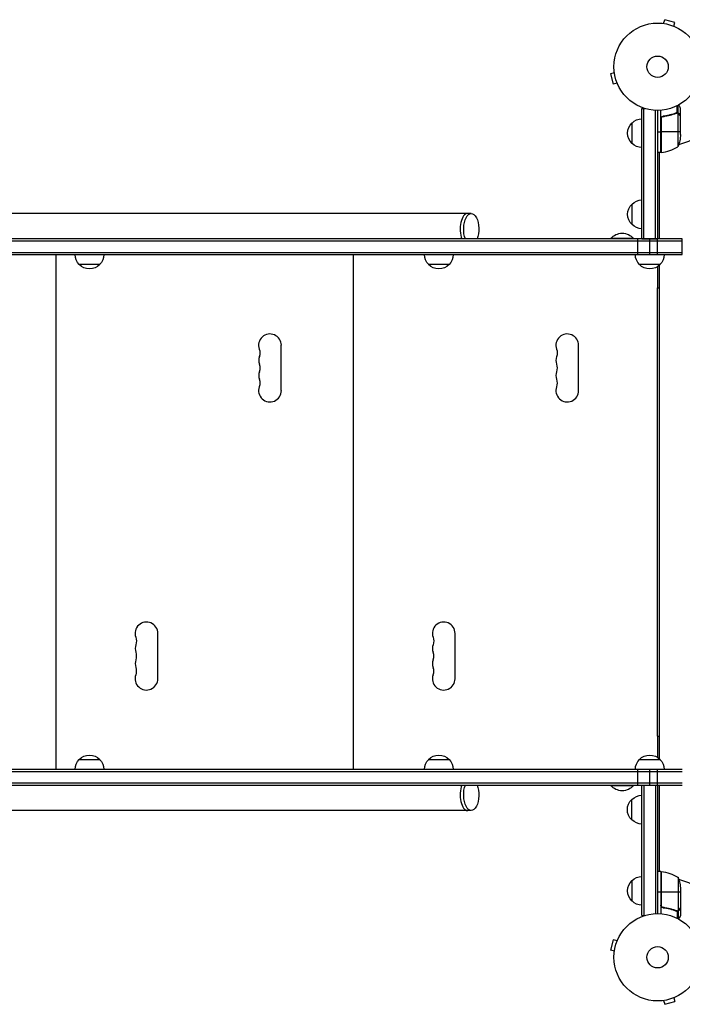
# Model space of a CAD drawing. Units: millimetres. Extents: x -4861 to 4193, y -1881 to 2963.
# Drawn here: x -1540 to -735, y -57 to 1139 of the extents above; entities that cross this region are included whole.
import ezdxf

# ---------------------------------------------------------------- set-up
doc = ezdxf.new("R2010")
doc.units = ezdxf.units.MM
doc.header["$LTSCALE"] = 20
doc.layers.add('2d', color=230, linetype='Continuous')

msp = doc.modelspace()

# ---------------------------------------------------------------- linework, layer by layer
at = {"layer": '2d'}
for p, q in [((-757.8, 1134.5), (-756.5, 1139.1)), ((-744, 1135.8), (-756.5, 1139.1)), ((-759.3, 1134.7), (-759.2, 1134.7)), ((-759.3, 1134.7), (-759.3, 1134.7)), ((-745.2, 1131.1), (-744, 1135.8)), ((-743.8, 1130.6), (-743.8, 1130.5)), ((-743.8, 1130.5), (-743.8, 1130.5)), ((-817.6, 1074.7), (-822.2, 1073.4)), ((-822.2, 1073.4), (-818.9, 1060.9)), ((-817.8, 1076.1), (-817.8, 1076.2)), ((-817.8, 1076.2), (-817.8, 1076.2)), ((-814.2, 1062.1), (-818.9, 1060.9)), ((-813.6, 1060.7), (-813.6, 1060.8)), ((-813.6, 1060.7), (-813.6, 1060.7)), ((-784.1, 1031.2), (-780.2, 1031.2)), ((-784.1, 872.7), (-784.1, 1031.2)), ((-781.6, 872.7), (-781.6, 1031.2)), ((-767.6, 872.7), (-767.6, 1029.1)), ((-765.1, 1029), (-765.1, 872.7)), ((-761.1, 977.8), (-761.1, 1029.2)), ((-741.4, 1026), (-741.4, 1034.6)), ((-740.1, 1025.7), (-740.1, 1035.3)), ((-737.1, 1021.7), (-737.1, 1031.5)), ((-760.9, 1018.6), (-760.9, 977.8)), ((-760.7, 977.8), (-760.7, 1019.6)), ((-757.3, 1021.7), (-758.8, 1021.7)), ((-745.3, 1024.5), (-745.9, 1024.5)), ((-741.9, 1025.7), (-742.6, 1025.7)), ((-741.3, 1026), (-741.3, 1026)), ((-740.1, 1025.7), (-740.7, 1025.7)), ((-740.3, 984.8), (-740.3, 1025.6)), ((-738.7, 1024.5), (-738.8, 1024.5)), ((-737.1, 1021.7), (-737.2, 1021.7)), ((-737.1, 999.6), (-737.1, 1021.5)), ((-796.1, 988.7), (-796.1, 1013.7)), ((-765.1, 1002.8), (-761.1, 1002.8)), ((-737.1, 1002.8), (-760.9, 1002.8)), ((-761.1, 977.8), (-765.1, 977.8)), ((-763.1, 977.8), (-763.1, 977.4)), ((-763.1, 977.4), (-763.1, 872.7)), ((-796.1, 890.2), (-796.1, 915.2)), ((-991.4, 903.7), (-2342.8, 903.7)), ((-735.1, 870.2), (-2599.1, 870.2)), ((-735.1, 872.7), (-2554, 872.7)), ((-794.1, 873.2), (-822.1, 873.2)), ((-822.1, 872.7), (-822.1, 873.2)), ((-794.1, 872.7), (-794.1, 873.2)), ((-789.1, 853.7), (-789.1, 872.7)), ((-784.1, 872.7), (-765.1, 872.7)), ((-774.6, 853.7), (-774.6, 872.7)), ((-765.1, 853.7), (-765.1, 872.7)), ((-735.1, 853.7), (-735.1, 872.7)), ((-2599.1, 856.2), (-735.1, 856.2)), ((-2599.1, 853.7), (-735.1, 853.7)), ((-1472.5, 853.5), (-1573.1, 853.5)), ((-1508.8, 853.7), (-1508.8, 853.5)), ((-1495.8, 853.5), (-1495.8, 228.5)), ((-1486.8, 853.7), (-1486.8, 853.5)), ((-1483.8, 853.7), (-1483.8, 853.5)), ((-1048.2, 853.5), (-1437.5, 853.5)), ((-1147.8, 853.7), (-1147.8, 853.5)), ((-1134.8, 853.5), (-1134.8, 228.5)), ((-1125.8, 853.7), (-1125.8, 853.5)), ((-1122.8, 853.7), (-1122.8, 853.5)), ((-1100.8, 853.7), (-1100.8, 853.5)), ((-792.1, 853.5), (-1013.2, 853.5)), ((-1442.5, 841.7), (-1467.5, 841.7)), ((-1018.2, 841.7), (-1043.2, 841.7)), ((-762.1, 841.7), (-787.1, 841.7)), ((-764.8, 813.5), (-764.8, 839.3)), ((-763.1, 840.7), (-763.1, 241.3)), ((-765.3, 813.5), (-763.1, 813.5)), ((-765.3, 268.5), (-765.3, 813.5)), ((-1222.1, 688.5), (-1222.1, 743.5)), ((-861.1, 688.5), (-861.1, 743.5)), ((-1372.1, 338.5), (-1372.1, 393.5)), ((-1011.1, 338.5), (-1011.1, 393.5)), ((-765.3, 268.5), (-763.1, 268.5)), ((-764.8, 242.7), (-764.8, 268.5)), ((-1467.5, 240.3), (-1442.5, 240.3)), ((-1043.2, 240.3), (-1018.2, 240.3)), ((-787.1, 240.3), (-762.1, 240.3)), ((-735.1, 228.3), (-2599.1, 228.3)), ((-1573.1, 228.5), (-1472.5, 228.5)), ((-1508.8, 228.5), (-1508.8, 228.3)), ((-1486.8, 228.5), (-1486.8, 228.3)), ((-1483.8, 228.5), (-1483.8, 228.3)), ((-1437.5, 228.5), (-1048.2, 228.5)), ((-1147.8, 228.5), (-1147.8, 228.3)), ((-1125.8, 228.5), (-1125.8, 228.3)), ((-1122.8, 228.5), (-1122.8, 228.3)), ((-1100.8, 228.5), (-1100.8, 228.3)), ((-1013.2, 228.5), (-792.1, 228.5)), ((-789.1, 209.3), (-789.1, 228.3)), ((-774.6, 209.3), (-774.6, 228.3)), ((-765.1, 209.3), (-765.1, 228.3)), ((-2599.1, 225.8), (-735.1, 225.8)), ((-2599.1, 211.8), (-735.1, 211.8)), ((-2554, 209.3), (-735.1, 209.3)), ((-822.1, 209.3), (-822.1, 208.8)), ((-822.1, 208.8), (-794.1, 208.8)), ((-794.1, 209.3), (-794.1, 208.8)), ((-784.1, 209.3), (-765.1, 209.3)), ((-784.1, 50.8), (-784.1, 209.3)), ((-781.6, 209.3), (-781.6, 50.8)), ((-767.6, 209.3), (-767.6, 52.9)), ((-765.1, 209.3), (-765.1, 53)), ((-763.1, 209.3), (-763.1, 104.6)), ((-796.3, 166.8), (-796.3, 191.8)), ((-784.3, 161.8), (-784.3, 196.8)), ((-991.4, 178.3), (-2342.8, 178.3)), ((-761.1, 104.3), (-765.1, 104.3)), ((-763.1, 104.6), (-763.1, 104.3)), ((-761.1, 104.3), (-761.1, 52.8)), ((-760.9, 63.4), (-760.9, 104.2)), ((-760.7, 104.2), (-760.7, 62.4)), ((-740.3, 97.3), (-740.3, 56.4)), ((-796.1, 68.3), (-796.1, 93.3)), ((-761.1, 79.3), (-765.1, 79.3)), ((-737.1, 79.3), (-760.9, 79.3)), ((-737.1, 82.4), (-737.1, 60.5)), ((-757.3, 60.3), (-758.8, 60.3)), ((-737.1, 60.3), (-737.2, 60.3)), ((-737.1, 60.3), (-737.1, 50.5)), ((-784.1, 50.8), (-780.2, 50.8)), ((-745.3, 57.5), (-745.9, 57.5)), ((-741.9, 56.3), (-742.6, 56.3)), ((-741.4, 56), (-741.4, 47.4)), ((-741.3, 56.2), (-741.3, 56.2)), ((-740.1, 56.3), (-740.7, 56.3)), ((-740.1, 56.3), (-740.1, 46.7)), ((-738.7, 57.5), (-738.8, 57.5)), ((-818.9, 21.1), (-822.2, 8.6)), ((-814.2, 19.9), (-818.9, 21.1)), ((-813.6, 21.2), (-813.6, 21.3)), ((-813.6, 21.3), (-813.6, 21.3)), ((-817.6, 7.3), (-822.2, 8.6)), ((-817.8, 5.8), (-817.8, 5.9)), ((-817.8, 5.8), (-817.8, 5.8)), ((-759.2, -52.7), (-759.3, -52.7)), ((-759.3, -52.7), (-759.3, -52.7)), ((-757.8, -52.5), (-756.5, -57.1)), ((-756.5, -57.1), (-744, -53.8)), ((-745.2, -49.1), (-744, -53.8)), ((-743.8, -48.5), (-743.8, -48.6)), ((-743.8, -48.5), (-743.8, -48.5))]:
    msp.add_line(p, q, dxfattribs=at)
for centre, radius in [((-765.1, 1082), 53), ((-765.1, 1082), 13), ((-765.1, 0), 53), ((-765.1, 0), 13)]:
    msp.add_circle(centre, radius, dxfattribs=at)
for centre, radius, start, end in [((-765.1, 1082), 98, 285.2001, 344.7999), ((-765.1, 1082), 98, 272.3393, 272.4563), ((-766.4, 1027.5), 50, 276.4728, 301.3497), ((-1235.8, 743.5), 13.8, 0, 199.4712), ((-874.8, 743.5), 13.8, 0, 199.4712), ((-1235.8, 725.2), 13.7, 160.5288, 199.4712), ((-874.8, 725.2), 13.7, 160.5288, 199.4712), ((-1235.8, 706.8), 13.7, 160.5288, 199.4712), ((-874.8, 706.8), 13.7, 160.5288, 199.4712), ((-1235.8, 688.5), 13.8, 160.5288, 360), ((-874.8, 688.5), 13.8, 160.5288, 360), ((-1385.8, 393.5), 13.8, 0, 199.4712), ((-1024.8, 393.5), 13.8, 0, 199.4712), ((-1385.8, 375.2), 13.7, 160.5288, 199.4712), ((-1024.8, 375.2), 13.7, 160.5288, 199.4712), ((-1385.8, 356.8), 13.7, 160.5288, 199.4712), ((-1024.8, 356.8), 13.7, 160.5288, 199.4712), ((-1385.8, 338.5), 13.8, 160.5288, 360), ((-1024.8, 338.5), 13.8, 160.5288, 360), ((-765.1, 0), 98, 87.5437, 87.6607), ((-765.1, 0), 98, 15.2001, 74.7999)]:
    msp.add_arc(centre, radius, start, end, dxfattribs=at)
at = {"layer": '2d', "extrusion": (0, 0, -1)}
for centre, radius, start, end in [((783.9, 1001.7), 17, 44.1865, 89.3587), ((784.6, 1001.2), 17, 312.6679, 47.3321), ((787, 1002.8), 50, 183.6243, 201.1002), ((783.9, 1000.7), 17, 270.6413, 315.8135), ((766.6, 984.5), 8, 238.1301, 244.0555), ((766.6, 984.5), 8, 224.5609, 226.5671), ((761.1, 980.8), 3, 263.5272, 266.8088), ((784.6, 902.7), 17, 312.6679, 47.3321), ((783.9, 903.2), 17, 44.1865, 89.3587), ((783.9, 902.2), 17, 270.6413, 315.8135), ((808.1, 861.4), 18.3, 40.1905, 139.8095), ((1455.5, 853.9), 17, 314.1865, 359.3587), ((1454.5, 853.9), 17, 180.6413, 225.8135), ((1031.2, 853.9), 17, 314.1865, 359.3587), ((1030.2, 853.9), 17, 180.6413, 225.8135), ((775.1, 853.9), 17, 314.1865, 359.3586), ((774.1, 853.9), 17, 180.6414, 225.8135), ((1455, 853.3), 17, 222.6679, 317.3321), ((1030.7, 853.3), 17, 222.6679, 317.3321), ((774.6, 853.3), 17, 222.6679, 317.3321), ((1261.8, 734.3), 13.8, 160.5288, 199.4712), ((900.8, 734.3), 13.8, 160.5288, 199.4712), ((1261.8, 716), 13.7, 160.5288, 199.4712), ((900.8, 716), 13.7, 160.5288, 199.4712), ((1261.8, 697.7), 13.7, 160.5288, 199.4712), ((900.8, 697.7), 13.7, 160.5288, 199.4712), ((1411.8, 384.3), 13.8, 160.5288, 199.4712), ((1050.8, 384.3), 13.8, 160.5288, 199.4712), ((1411.8, 366), 13.7, 160.5288, 199.4712), ((1050.8, 366), 13.7, 160.5288, 199.4712), ((1411.8, 347.7), 13.7, 160.5288, 199.4712), ((1050.8, 347.7), 13.7, 160.5288, 199.4712), ((1455.5, 228.1), 17, 0.6413, 45.8135), ((1455, 228.7), 17, 42.6679, 137.3321), ((1454.5, 228.1), 17, 134.1865, 179.3587), ((1031.2, 228.1), 17, 0.6413, 45.8135), ((1030.7, 228.7), 17, 42.6679, 137.3321), ((1030.2, 228.1), 17, 134.1865, 179.3587), ((775.1, 228.1), 17, 0.6414, 45.8135), ((774.6, 228.7), 17, 42.6679, 137.3321), ((774.1, 228.1), 17, 134.1865, 179.3586), ((808.1, 220.6), 18.3, 220.1905, 319.8095), ((784.8, 179.3), 17, 312.6679, 47.3321), ((784.1, 179.8), 17, 44.1865, 89.3587), ((784.1, 178.8), 17, 270.6413, 315.8135), ((783.9, 81.3), 17, 44.1865, 89.3587), ((766.6, 97.5), 8, 115.9445, 121.8699), ((766.6, 97.5), 8, 133.4329, 135.4391), ((761.1, 101.3), 3, 93.1912, 96.4728), ((766.4, 54.5), 50, 96.4728, 121.3497), ((787, 79.3), 50, 158.8998, 176.3757), ((784.6, 80.8), 17, 312.6679, 47.3321), ((783.9, 80.3), 17, 270.6413, 315.8135)]:
    msp.add_arc(centre, radius, start, end, dxfattribs=at)
at = {"layer": '2d'}
for centre, start_param, end_param in [((-995.7, 884.7), 0, 2.254384), ((-995.7, 884.7), 0, 2.254384), ((-995.7, 197.3), 0.887208, 3.141593), ((-995.7, 197.3), 0.887208, 3.141593)]:
    msp.add_ellipse(centre, major_axis=(0, 19), ratio=0.484614, start_param=start_param, end_param=end_param, dxfattribs=at)
at = {"layer": '2d', "extrusion": (0, 0, -1)}
for centre, start_param, end_param in [((-991.4, 884.7), 4.028801, 8.53757), ((-991.4, 197.3), 0.887208, 5.395977)]:
    msp.add_ellipse(centre, major_axis=(0, 19), ratio=0.484614, start_param=start_param, end_param=end_param, dxfattribs=at)
at = {"layer": '2d'}
for points, knots in [([(-737.1, 1031.5), (-737.1, 1031.5), (-737.2, 1031.6), (-737.3, 1031.9), (-737.4, 1032.1), (-737.6, 1032.3), (-737.6, 1032.4), (-737.7, 1032.6), (-737.8, 1032.7), (-737.8, 1032.7), (-738.2, 1033.5), (-738.8, 1034.4), (-739.5, 1035.6)], [0.5, 0.5, 0.5, 0.5, 0.625, 0.625, 0.6875, 0.6875, 0.71875, 0.734375, 0.734375, 0.75, 0.75, 0.9464969, 0.9464969, 0.9464969, 0.9464969]), ([(-761.1, 1018.8), (-761.1, 1019), (-761.1, 1019.2), (-761, 1019.5), (-761, 1019.7), (-760.8, 1020), (-760.7, 1020.2), (-760.6, 1020.5), (-760.4, 1020.7), (-760.2, 1020.9), (-760.1, 1021.1), (-759.8, 1021.3), (-759.6, 1021.4), (-759.3, 1021.5), (-759.1, 1021.6), (-758.8, 1021.7), (-758.6, 1021.7), (-758.4, 1021.8)], [0, 0, 0, 0, 0.000547172, 0.000547172, 0.001094344, 0.001094344, 0.001641516, 0.001641516, 0.002188688, 0.002188688, 0.00273586, 0.00273586, 0.003283032, 0.003283032, 0.003830204, 0.003830204, 0.004377377, 0.004377377, 0.004377377, 0.004377377]), ([(-760.7, 1019.6), (-760.6, 1019.9), (-760.5, 1020.1), (-760.3, 1020.5), (-760.2, 1020.6), (-760, 1020.8), (-759.9, 1020.9), (-759.5, 1021.1), (-759.3, 1021.3), (-758.8, 1021.5), (-758.5, 1021.6), (-758.2, 1021.6)], [0.001013661, 0.001013661, 0.001013661, 0.001013661, 0.001852653, 0.001852653, 0.002272148, 0.002272148, 0.002691644, 0.002691644, 0.003530636, 0.003530636, 0.004369628, 0.004369628, 0.004369628, 0.004369628]), ([(-742.4, 1025.8), (-744.9, 1024.8), (-747.4, 1024), (-751.4, 1023), (-752.8, 1022.7), (-754.9, 1022.3), (-755.6, 1022.1), (-757, 1021.9), (-757.7, 1021.8), (-758.4, 1021.8)], [0, 0, 0, 0, 0.00869705, 0.00869705, 0.01304558, 0.01304558, 0.01521984, 0.01521984, 0.01739411, 0.01739411, 0.01739411, 0.01739411]), ([(-758.2, 1021.6), (-755.4, 1021.9), (-752.6, 1022.4), (-747.4, 1023.8), (-744.8, 1024.6), (-742.4, 1025.6)], [0, 0, 0, 0, 0.00859307, 0.00859307, 0.01718614, 0.01718614, 0.01718614, 0.01718614]), ([(-741.3, 1025.8), (-741.1, 1025.8), (-741, 1025.8), (-740.6, 1025.7), (-740.5, 1025.7), (-740.3, 1025.6)], [0.001328787, 0.001328787, 0.001328787, 0.001328787, 0.001872455, 0.001872455, 0.002416124, 0.002416124, 0.002416124, 0.002416124]), ([(-740.9, 1026), (-740.7, 1026), (-740.6, 1025.9), (-740.3, 1025.8), (-740.2, 1025.8), (-740.1, 1025.7)], [0.000526185, 0.000526185, 0.000526185, 0.000526185, 0.001315456, 0.001315456, 0.002104727, 0.002104727, 0.002104727, 0.002104727]), ([(-740.1, 1025.7), (-739.9, 1025.7), (-739.8, 1025.6), (-739.6, 1025.5), (-739.5, 1025.4), (-739.4, 1025.3), (-739.4, 1025.3), (-739.4, 1025.3), (-739.3, 1025.3), (-739.3, 1025.3), (-739.3, 1025.3), (-739.1, 1025), (-738.9, 1024.8), (-738.7, 1024.5)], [0, 0, 0, 0, 0.25, 0.25, 0.375, 0.4375, 0.46875, 0.484375, 0.492188, 0.492188, 0.5, 0.5, 1, 1, 1, 1]), ([(-738.7, 1024.3), (-738.8, 1024.4), (-738.9, 1024.6), (-739.1, 1024.8), (-739.2, 1024.9), (-739.5, 1025.2), (-739.7, 1025.4), (-740, 1025.5)], [0, 0, 0, 0, 0.001089402, 0.001089402, 0.002178803, 0.002178803, 0.004357607, 0.004357607, 0.004357607, 0.004357607]), ([(-737.1, 1021.5), (-737.2, 1021.7), (-737.4, 1022), (-737.9, 1023), (-738.3, 1023.6), (-738.7, 1024.3)], [0, 0, 0, 0, 0.00517024, 0.00517024, 0.01034048, 0.01034048, 0.01034048, 0.01034048]), ([(-758.4, 60.2), (-758.6, 60.3), (-758.8, 60.3), (-759.1, 60.4), (-759.3, 60.5), (-759.6, 60.6), (-759.8, 60.7), (-760.1, 60.9), (-760.2, 61.1), (-760.4, 61.3), (-760.6, 61.5), (-760.7, 61.8), (-760.8, 62), (-761, 62.3), (-761, 62.5), (-761.1, 62.8), (-761.1, 63), (-761.1, 63.2)], [0, 0, 0, 0, 0.000547232, 0.000547232, 0.001094464, 0.001094464, 0.001641696, 0.001641696, 0.002188928, 0.002188928, 0.002736159, 0.002736159, 0.003283391, 0.003283391, 0.003830623, 0.003830623, 0.004377855, 0.004377855, 0.004377855, 0.004377855]), ([(-758.2, 60.4), (-758.5, 60.4), (-758.8, 60.5), (-759.2, 60.7), (-759.3, 60.7), (-759.5, 60.9), (-759.6, 61), (-760, 61.2), (-760.2, 61.4), (-760.4, 61.8), (-760.5, 61.9), (-760.6, 62.1), (-760.7, 62.3), (-760.7, 62.4)], [0, 0, 0, 0, 0.000839577, 0.000839577, 0.001259366, 0.001259366, 0.001679155, 0.001679155, 0.002518732, 0.002518732, 0.002938521, 0.002938521, 0.00335831, 0.00335831, 0.00335831, 0.00335831]), ([(-758.4, 60.2), (-755.6, 59.9), (-752.8, 59.4), (-749.5, 58.6), (-748.8, 58.4), (-747.5, 58), (-746.8, 57.8), (-744.9, 57.2), (-743.6, 56.7), (-742.4, 56.2)], [0.00267622, 0.00267622, 0.00267622, 0.00267622, 0.01136401, 0.01136401, 0.01353595, 0.01353595, 0.0157079, 0.0157079, 0.0200518, 0.0200518, 0.0200518, 0.0200518]), ([(-742.4, 56.4), (-744.8, 57.4), (-747.4, 58.2), (-752.6, 59.6), (-755.4, 60.1), (-758.2, 60.4)], [0, 0, 0, 0, 0.00859307, 0.00859307, 0.01718614, 0.01718614, 0.01718614, 0.01718614]), ([(-738.7, 57.7), (-738.3, 58.4), (-737.9, 59), (-737.4, 60), (-737.2, 60.3), (-737.1, 60.5)], [0, 0, 0, 0, 0.00517024, 0.00517024, 0.01034048, 0.01034048, 0.01034048, 0.01034048]), ([(-740.1, 56.3), (-740.1, 56.2), (-740.2, 56.2), (-740.4, 56.1), (-740.4, 56.1), (-740.7, 56.1), (-740.8, 56), (-741, 56), (-741.2, 56), (-741.3, 56)], [0, 0, 0, 0, 0.00051115, 0.00051115, 0.001022301, 0.001022301, 0.001533451, 0.001533451, 0.002044601, 0.002044601, 0.002044601, 0.002044601]), ([(-738.7, 57.5), (-738.8, 57.4), (-738.9, 57.2), (-739, 57), (-739.1, 57), (-739.2, 56.9), (-739.2, 56.8), (-739.3, 56.8), (-739.3, 56.8), (-739.3, 56.8), (-739.3, 56.7), (-739.3, 56.7), (-739.5, 56.5), (-739.8, 56.4), (-740.1, 56.3)], [0, 0, 0, 0, 0.25, 0.25, 0.375, 0.375, 0.4375, 0.46875, 0.484375, 0.492187, 0.492187, 0.5, 0.5, 1, 1, 1, 1]), ([(-740, 56.5), (-739.7, 56.6), (-739.5, 56.8), (-739.2, 57.1), (-739.1, 57.2), (-738.9, 57.4), (-738.8, 57.6), (-738.7, 57.7)], [0, 0, 0, 0, 0.00218234, 0.00218234, 0.003273511, 0.003273511, 0.004364681, 0.004364681, 0.004364681, 0.004364681]), ([(-739.5, 46.4), (-739.2, 46.8), (-739, 47.2), (-738.6, 47.9), (-738.4, 48.2), (-738.2, 48.6), (-738.1, 48.8), (-738, 49), (-737.9, 49.1), (-737.9, 49.1), (-737.3, 50.1), (-737.1, 50.5), (-737.1, 50.5)], [0.0535022, 0.0535022, 0.0535022, 0.0535022, 0.125, 0.125, 0.1875, 0.1875, 0.21875, 0.234375, 0.234375, 0.25, 0.25, 0.5, 0.5, 0.5, 0.5])]:
    msp.add_open_spline(points, degree=3, knots=knots, dxfattribs=at)
for points in [[(-760.7, 1019.6), (-760.8, 1019.3), (-760.9, 1019), (-760.9, 1018.6)], [(-758.2, 1021.6), (-757.9, 1021.6), (-757.6, 1021.7), (-757.3, 1021.7)], [(-742.4, 1025.8), (-742.1, 1025.9), (-741.7, 1026), (-741.4, 1026)], [(-742.4, 1025.6), (-742.1, 1025.7), (-741.7, 1025.8), (-741.3, 1025.8)], [(-741.4, 1026), (-741.4, 1026), (-741.3, 1026), (-741.3, 1026)], [(-740.9, 1026), (-741.1, 1026), (-741.2, 1026), (-741.3, 1026)], [(-741.3, 1025.8), (-741.3, 1025.8), (-741.3, 1025.8), (-741.3, 1025.8)], [(-741.3, 1025.8), (-741.3, 1025.8), (-741.3, 1025.8), (-741.3, 1025.8)], [(-740.3, 1025.6), (-740.2, 1025.6), (-740.1, 1025.5), (-740, 1025.5)], [(-737.2, 1021.7), (-737.2, 1021.6), (-737.1, 1021.6), (-737.1, 1021.5)], [(-760.7, 62.4), (-760.8, 62.7), (-760.9, 63), (-760.9, 63.4)], [(-737.1, 60.5), (-737.1, 60.4), (-737.2, 60.4), (-737.2, 60.3)], [(-741.9, 56.3), (-742, 56.3), (-742.2, 56.3), (-742.4, 56.4)], [(-741.4, 56), (-741.7, 56), (-742.1, 56.1), (-742.4, 56.2)], [(-741.3, 56.2), (-741.5, 56.2), (-741.7, 56.2), (-741.9, 56.3)], [(-741.3, 56.2), (-741.4, 56.2), (-741.4, 56.2), (-741.5, 56.2)], [(-741.3, 56), (-741.3, 56), (-741.4, 56), (-741.4, 56)], [(-740.3, 56.4), (-740.6, 56.3), (-741, 56.2), (-741.3, 56.2)], [(-741.3, 56.2), (-741.3, 56.2), (-741.3, 56.2), (-741.3, 56.2)], [(-741.3, 56.2), (-741.3, 56.2), (-741.3, 56.2), (-741.3, 56.2)], [(-740, 56.5), (-740.1, 56.5), (-740.2, 56.4), (-740.3, 56.4)]]:
    msp.add_open_spline(points, degree=3, dxfattribs=at)
for points, weights in [([(-737.1, 1021.7), (-737.1, 1021.7), (-737.6, 1022.6), (-738.7, 1024.5)], [0.983775506511, 0.983775506511, 0.989183671007, 1]), ([(-738.7, 57.5), (-737.6, 59.4), (-737.1, 60.3), (-737.1, 60.3)], [1, 0.989183671007, 0.983775506511, 0.983775506511])]:
    msp.add_rational_spline(points, weights, degree=3, dxfattribs=at)

doc.saveas('drawing.dxf')
